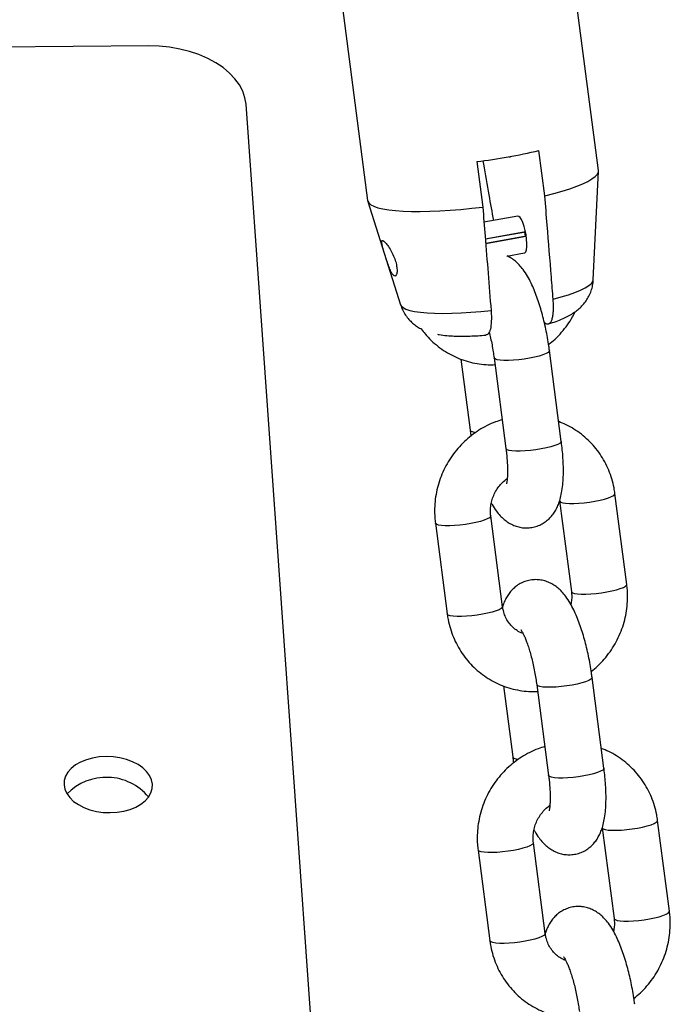
# Model space of a CAD drawing. Units: millimetres. Extents: x 0 to 42, y 0 to 29.8.
# Drawn here: x 26.8 to 26.9, y 18.2 to 18.4 of the extents above; entities that cross this region are included whole.
import ezdxf

# ---------------------------------------------------------------- set-up
doc = ezdxf.new("R2010")
doc.units = ezdxf.units.MM

msp = doc.modelspace()

# ---------------------------------------------------------------- linework, layer by layer
at = {"color": 7, "linetype": 'Continuous', "lineweight": 25}
for p, q in [((26.86429860643628, 18.38878002607066), (26.85412124779602, 18.46677697090017)), ((26.81280482520489, 18.46138583601198), (26.82298218384517, 18.3833888911824)), ((26.78381679705059, 18.41107283017544), (26.68061851177427, 18.41031586114849)), ((26.81844940823101, 18.15762222029015), (26.80120987865109, 18.40062938324307)), ((26.85470242023988, 18.38424334411184), (26.85364227871489, 18.39236802586487)), ((26.84252459232126, 18.39037126505052), (26.84358473384628, 18.38224658329748)), ((26.84361884719559, 18.39051404787777), (26.84369605643515, 18.38992233395579)), ((26.84836866430407, 18.39127919665968), (26.8484847836237, 18.39112495583143)), ((26.86337449113512, 18.36922826744267), (26.86430363368451, 18.38865534441827)), ((26.82300931813863, 18.38326709414727), (26.82889232447459, 18.36472889406895)), ((26.84988216241034, 18.38061405932129), (26.84380457031878, 18.37952251047698)), ((26.85004735155758, 18.38058309363139), (26.84988216241034, 18.3806140593213)), ((26.85123078174865, 18.37780059447449), (26.84404741218183, 18.37651044557493)), ((26.8512389030795, 18.37776067953493), (26.84405068488085, 18.37646965981047)), ((26.85136344970081, 18.3770424935732), (26.84410926368532, 18.37573962588443)), ((26.85137240736479, 18.37697968239366), (26.84411435938692, 18.375676121088)), ((26.85106640452968, 18.37772969841776), (26.85116082242879, 18.37700610127157)), ((26.84789178886127, 18.37348324743655), (26.85106065392483, 18.37405238253904)), ((26.85461728195435, 18.36155424209537), (26.8548908010074, 18.36141311356729)), ((26.83965550708832, 18.35503425554392), (26.84131405886817, 18.34232349470282)), ((26.84561415470423, 18.35526011413328), (26.84773443775428, 18.33901075062715)), ((26.85765037917615, 18.34030462300031), (26.8555300961261, 18.35655398650644)), ((26.86937438561684, 18.31470890154155), (26.8672541025668, 18.33095826504768)), ((26.85733816114492, 18.32966439267451), (26.85945844419498, 18.31341502916838)), ((26.84713901282959, 18.31071537991275), (26.84501872977953, 18.32696474341887)), ((26.83510278835766, 18.32567087104571), (26.83722307140771, 18.30942150753958)), ((26.85324717368441, 18.29676240551125), (26.85536745673447, 18.28051304200511)), ((26.86528339815634, 18.28180691437828), (26.86316311510629, 18.29805627788441)), ((26.8472885260685, 18.29653654692188), (26.84894707784836, 18.28382578608079)), ((26.87700740459703, 18.25621119291952), (26.87488712154698, 18.27246055642564)), ((26.86497118012511, 18.27116668405248), (26.86709146317516, 18.25491732054635)), ((26.84273580733785, 18.26717316242368), (26.8448560903879, 18.25092379891755)), ((26.85477203180977, 18.25221767129072), (26.85265174875972, 18.26846703479684))]:
    msp.add_line(p, q, dxfattribs=at)
at = {"color": 7, "linetype": 'Continuous', "lineweight": 25, "flags": 128}
for points in [[(26.80120987865109, 18.40062938324307), (26.80102130519797, 18.4018115795173), (26.80062580103292, 18.40297737373683), (26.80002833985029, 18.40411210536295), (26.7992364350711, 18.40520150448706), (26.79826004535744, 18.4062318712831), (26.79711144937645, 18.40719024829078), (26.79580509138903, 18.40806458336316), (26.79435739960485, 18.40884388122941), (26.79278657958806, 18.40951834176669), (26.79111238531177, 18.41007948324243), (26.78935587074041, 18.41052024897697), (26.78753912506387, 18.41083509608548), (26.78568499491311, 18.41102006518288), (26.78381679705059, 18.41107283017544)], [(26.85470242023988, 18.38424334411184), (26.85631360198032, 18.38465637281839), (26.85780969079544, 18.38508237082115), (26.8591770998133, 18.38551746937899), (26.86040341077972, 18.38595771710326), (26.8614774868358, 18.38639911584264), (26.86238957365832, 18.38683765699279), (26.86313138804466, 18.38726935790081), (26.86369619313736, 18.38769029803411), (26.86407885960562, 18.38809665458511), (26.86427591222774, 18.3884847371884), (26.86429860643623, 18.3887800260707)], [(26.8229821838451, 18.38338889118251), (26.82299522882961, 18.38331789581806), (26.82317307063411, 18.38297673637286), (26.82353678837994, 18.38266380000094), (26.82408307893003, 18.38238192866352), (26.82480698109512, 18.38213368220178), (26.82570192068932, 18.38192131508944), (26.82675977023414, 18.38174675595847), (26.82797092276898, 18.38161159008412), (26.82932437909768, 18.38151704498806), (26.8308078476787, 18.3814639792905), (26.83240785625196, 18.38145287491259), (26.83410987418842, 18.38148383269979), (26.8358984444514, 18.38155657150602), (26.83775732397103, 18.38167043074695), (26.83966963115735, 18.38182437639912), (26.84161799921196, 18.38201701039055), (26.84358473384628, 18.38224658329748)], [(26.85106065392483, 18.37405238253904), (26.85110264206864, 18.37406452768765), (26.8512731343398, 18.37423567171641), (26.85139703319999, 18.37458683404633), (26.85146713809781, 18.37509760639922), (26.85147937479141, 18.37573830454253), (26.85143303212864, 18.37647169342901), (26.85133080337662, 18.37725515116232), (26.85117862969883, 18.37804314602677), (26.85098535487628, 18.37878988262509), (26.85076221133914, 18.37945196334044), (26.8505221673787, 18.37999091044821), (26.85027917347741, 18.38037540230152), (26.85004735155758, 18.38058309363139)], [(26.7844482497659, 18.27893962688181), (26.78429522177515, 18.27972399904573), (26.78395129776242, 18.28048762948466), (26.78342494627833, 18.28121171508285), (26.78272912784328, 18.28187842644975), (26.78188097581642, 18.28247134693885), (26.78090137451552, 18.2829758768799), (26.7798144449757, 18.28337959307131), (26.77864695100956, 18.2836725546806), (26.77742764019322, 18.28384754802065), (26.77618653600565, 18.28390026417468), (26.77495419855094, 18.28382940509601), (26.77376097206712, 18.28363671557032), (26.7726362377503, 18.28332694025325), (26.77160769029214, 18.28290770684117), (26.77070065594463, 18.28238933825206), (26.76993746890367, 18.28178459844094), (26.76933692136707, 18.28110837810897), (26.7689138008083, 18.28037732804499), (26.76867852585977, 18.27960944912778), (26.76863688977154, 18.27882364908472), (26.76878991776229, 18.27803927692079), (26.76913384177502, 18.27727564648186), (26.7696601932591, 18.27655156088368), (26.77035601169416, 18.27588484951677), (26.77120416372101, 18.27529192902767), (26.77218376502192, 18.27478739908663), (26.77327069456174, 18.27438368289522), (26.77443818852788, 18.27409072128593), (26.77565749934422, 18.27391572794587), (26.77689860353178, 18.27386301179184), (26.77813094098649, 18.27393387087051), (26.77932416747032, 18.2741265603962), (26.78044890178714, 18.27443633571327), (26.78147744924529, 18.27485556912535), (26.78238448359281, 18.27537393771446), (26.78314767063377, 18.27597867752558), (26.78374821817037, 18.27665489785755), (26.78417133872913, 18.27738594792153), (26.78440661367767, 18.27815382683875), (26.7844482497659, 18.27893962688181)]]:
    msp.add_lwpolyline(points, dxfattribs=at)
at = {"color": 8, "linetype": 'Continuous', "lineweight": 25, "flags": 128}
for points in [[(26.85618851223122, 18.36575299100583), (26.85762563227746, 18.36614806791219), (26.85893150079777, 18.36655379289355), (26.86009122100669, 18.36696553761416), (26.86109156331578, 18.36737860506762), (26.86192111625099, 18.36778828315842), (26.86257041662984, 18.36818989845541), (26.8630320575134, 18.36857886950432), (26.86330077270136, 18.36895075909103), (26.86337449113512, 18.36922826744267)], [(26.82889232447459, 18.36472889406895), (26.82899055939777, 18.36453641194483), (26.82931006102803, 18.36424020224998), (26.82982132296896, 18.36397640473959), (26.83051851296461, 18.36374802870198), (26.8313936777719, 18.3635576793526), (26.83243683388781, 18.3634075281148), (26.8336360814368, 18.36329928784921), (26.83497773991957, 18.36323419331415), (26.8364465042742, 18.36321298708002), (26.8380256194698, 18.36323591105841), (26.83969707164058, 18.36330270374244), (26.84144179358036, 18.36341260318995), (26.84323988225299, 18.36356435571542), (26.84507082583762, 18.36375623019144)], [(26.84580740267504, 18.35505129568512), (26.84563055110409, 18.35520622826514), (26.84561404291206, 18.355260988954)], [(26.85553015023095, 18.35655356771639), (26.85550064936769, 18.35642600759602), (26.85529819859759, 18.35622419958036), (26.8549141274855, 18.35601020369649), (26.85436319566887, 18.35579224368621), (26.85366657514844, 18.35557869563047), (26.85285103666016, 18.3553777660613), (26.85194792089076, 18.35519717658936), (26.85099193407279, 18.35504386716678), (26.85001981424353, 18.3549237293887), (26.84906891942286, 18.35484138008255), (26.84817579196547, 18.35479998388598), (26.84737475425867, 18.35480113163161), (26.84669658973231, 18.35484477921224), (26.84616735986881, 18.35492924927579), (26.84580740267504, 18.35505129568512)], [(26.8413140846064, 18.34232329836214), (26.84133045526805, 18.34226960883469), (26.841507306839, 18.34211467625466)], [(26.841507306839, 18.34211467625466), (26.84186726403277, 18.34199262984534), (26.84235132520711, 18.34191311259056)], [(26.84792768572511, 18.338801932179), (26.84775083415416, 18.33895686475902), (26.8477344377543, 18.33901075062715)], [(26.85765037917617, 18.34030462300032), (26.85762093241775, 18.34017664408989), (26.85741848164766, 18.33997483607424), (26.85703441053556, 18.33976084019037), (26.85648347871894, 18.33954288018008), (26.85578685819851, 18.33932933212435), (26.85497131971023, 18.33912840255518), (26.85406820394083, 18.33894781308324), (26.85311221712286, 18.33879450366066), (26.8521400972936, 18.33867436588258), (26.85118920247293, 18.33859201657642), (26.85029607501554, 18.33855062037986), (26.84949503730874, 18.33855176812549), (26.84881687278238, 18.33859541570611), (26.84828764291888, 18.33867988576967), (26.84792768572511, 18.338801932179)], [(26.85733843542235, 18.32966238597751), (26.85735455754478, 18.32961050680638), (26.85753140911574, 18.32945557422635), (26.85789136630951, 18.32933352781703), (26.858420596173, 18.32924905775347), (26.85909876069937, 18.32920541017285), (26.85989979840617, 18.32920426242721), (26.86079292586356, 18.32924565862378), (26.86174382068423, 18.32932800792993), (26.86271594051348, 18.32944814570802), (26.86367192733146, 18.32960145513059), (26.86457504310086, 18.32978204460253), (26.86539058158914, 18.3299829741717), (26.86608720210956, 18.33019652222744), (26.86663813392619, 18.33041448223773), (26.86702220503828, 18.3306284781216), (26.86722465580838, 18.33083028613725), (26.86725409190249, 18.33095834661925)], [(26.84501900627755, 18.32696250635918), (26.84498928302112, 18.32683676450845), (26.84478683225102, 18.3266349564928), (26.84440276113893, 18.32642096060893), (26.8438518293223, 18.32620300059864), (26.84315520880188, 18.3259894525429), (26.84233967031359, 18.32578852297373), (26.84143655454419, 18.32560793350179), (26.84048056772622, 18.32545462407921), (26.83950844789696, 18.32533448630113), (26.8385575530763, 18.32525213699498), (26.8376644256189, 18.32521074079841), (26.8368633879121, 18.32521188854405), (26.83618522338574, 18.32525553612467), (26.83565599352224, 18.32534000618823), (26.83529603632848, 18.32546205259755), (26.83511918475752, 18.32561698517757), (26.83510273680639, 18.32567126988035)], [(26.85945820193583, 18.31341697512767), (26.85947484059483, 18.31336114330025), (26.85965169216579, 18.31320621072022), (26.86001164935956, 18.3130841643109), (26.86054087922306, 18.31299969424734), (26.86121904374942, 18.31295604666672), (26.86202008145622, 18.31295489892108), (26.86291320891361, 18.31299629511765), (26.86386410373428, 18.3130786444238), (26.86483622356353, 18.31319878220188), (26.86579221038151, 18.31335209162446), (26.86669532615091, 18.3135326810964), (26.86751086463919, 18.31373361066557), (26.86820748515961, 18.31394715872131), (26.86875841697624, 18.31416511873159), (26.86914248808833, 18.31437911461547), (26.86934493885843, 18.31458092263112), (26.86937438201682, 18.31470892911342)], [(26.8471390128296, 18.31071537991275), (26.84710956607119, 18.31058740100232), (26.84690711530109, 18.31038559298667), (26.846523044189, 18.3101715971028), (26.84597211237237, 18.30995363709251), (26.84527549185195, 18.30974008903678), (26.84445995336366, 18.3095391594676), (26.84355683759426, 18.30935856999567), (26.84260085077629, 18.30920526057309), (26.84162873094704, 18.309085122795), (26.84067783612637, 18.30900277348885), (26.83978470866897, 18.30896137729228), (26.83898367096218, 18.30896252503792), (26.83830550643581, 18.30900617261854), (26.83777627657232, 18.3090906426821), (26.83741631937855, 18.30921268909142), (26.8372394678076, 18.30936762167144), (26.83722307140773, 18.30942150753958)], [(26.85344042165523, 18.29655358706309), (26.85326357008427, 18.29670851964311), (26.85324706189225, 18.29676328033197)], [(26.86316316921114, 18.29805585909436), (26.86313366834787, 18.29792829897398), (26.86293121757777, 18.29772649095833), (26.86254714646568, 18.29751249507446), (26.86199621464905, 18.29729453506418), (26.86129959412863, 18.29708098700844), (26.86048405564035, 18.29688005743927), (26.85958093987095, 18.29669946796733), (26.85862495305297, 18.29654615854475), (26.85765283322372, 18.29642602076667), (26.85670193840305, 18.29634367146051), (26.85580881094566, 18.29630227526394), (26.85500777323886, 18.29630342300958), (26.8543296087125, 18.2963470705902), (26.853800378849, 18.29643154065376), (26.85344042165523, 18.29655358706309)], [(26.84894710358659, 18.2838255897401), (26.84896347424823, 18.28377190021266), (26.84914032581919, 18.28361696763263)], [(26.84914032581919, 18.28361696763263), (26.84950028301296, 18.28349492122331), (26.84998434418729, 18.28341540396853)], [(26.86528339815635, 18.28180691437829), (26.86525395139794, 18.28167893546786), (26.86505150062784, 18.28147712745221), (26.86466742951575, 18.28126313156834), (26.86411649769912, 18.28104517155805), (26.8634198771787, 18.28083162350232), (26.86260433869042, 18.28063069393314), (26.86170122292101, 18.28045010446121), (26.86074523610304, 18.28029679503863), (26.85977311627378, 18.28017665726054), (26.85882222145312, 18.28009430795439), (26.85792909399573, 18.28005291175782), (26.85712805628892, 18.28005405950346), (26.85644989176256, 18.28009770708408), (26.85592066189907, 18.28018217714764), (26.85556070470529, 18.28030422355696)], [(26.85556070470529, 18.28030422355696), (26.85538385313434, 18.28045915613698), (26.85536745673448, 18.28051304200512)], [(26.86497145440254, 18.27116467735548), (26.86498757652497, 18.27111279818434), (26.86516442809592, 18.27095786560432), (26.8655243852897, 18.27083581919499), (26.86605361515319, 18.27075134913144), (26.86673177967955, 18.27070770155082), (26.86753281738635, 18.27070655380518), (26.86842594484374, 18.27074795000174), (26.86937683966441, 18.2708302993079), (26.87034895949367, 18.27095043708598), (26.87130494631164, 18.27110374650856), (26.87220806208104, 18.2712843359805), (26.87302360056932, 18.27148526554967), (26.87372022108975, 18.27169881360541), (26.87427115290638, 18.2719167736157), (26.87465522401847, 18.27213076949957), (26.87485767478857, 18.27233257751521), (26.87488711088267, 18.27246063799722)], [(26.85265202525774, 18.26846479773715), (26.8526223020013, 18.26833905588642), (26.8524198512312, 18.26813724787077), (26.85203578011912, 18.26792325198689), (26.85148484830249, 18.26770529197661), (26.85078822778206, 18.26749174392087), (26.84997268929378, 18.2672908143517), (26.84906957352437, 18.26711022487976), (26.84811358670641, 18.26695691545718), (26.84714146687715, 18.2668367776791), (26.84619057205648, 18.26675442837294), (26.84529744459909, 18.26671303217638), (26.84449640689229, 18.26671417992202), (26.84381824236593, 18.26675782750264), (26.84328901250243, 18.26684229756619), (26.84292905530866, 18.26696434397552), (26.84275220373771, 18.26711927655554), (26.84273575578657, 18.26717356125832)], [(26.86709122091601, 18.25491926650564), (26.86710785957502, 18.25486343467821), (26.86728471114598, 18.25470850209819), (26.86764466833975, 18.25458645568886), (26.86817389820324, 18.2545019856253), (26.86885206272961, 18.25445833804469), (26.8696531004364, 18.25445719029905), (26.87054622789379, 18.25449858649561), (26.87149712271446, 18.25458093580177), (26.87246924254372, 18.25470107357985), (26.87342522936169, 18.25485438300243), (26.87432834513109, 18.25503497247437), (26.87514388361938, 18.25523590204354), (26.8758405041398, 18.25544945009928), (26.87639143595642, 18.25566741010956), (26.87677550706852, 18.25588140599343), (26.87697795783862, 18.25608321400908), (26.877007400997, 18.25621122049138)], [(26.85477203180979, 18.25221767129072), (26.85474258505138, 18.25208969238029), (26.85454013428127, 18.25188788436464), (26.85415606316919, 18.25167388848077), (26.85360513135256, 18.25145592847048), (26.85290851083214, 18.25124238041474), (26.85209297234385, 18.25104145084557), (26.85118985657445, 18.25086086137363), (26.85023386975648, 18.25070755195105), (26.84926174992722, 18.25058741417297), (26.84831085510655, 18.25050506486682), (26.84741772764916, 18.25046366867025), (26.84661668994236, 18.25046481641589), (26.845938525416, 18.25050846399651), (26.8454092955525, 18.25059293406007), (26.84504933835873, 18.25071498046939), (26.84487248678778, 18.25086991304941), (26.84485609038792, 18.25092379891755)]]:
    msp.add_lwpolyline(points, dxfattribs=at)
at = {"color": 7, "linetype": 'Continuous', "lineweight": 25}
for centre, radius, start, end in [((26.83021665361418, 18.49084940119159), 0.101229151915847, 276.9835818566594, 283.3802073849897), ((26.77623899830468, 18.27031545531093), 0.009868814516855286, 40.23211822699092, 135.7086434474835)]:
    msp.add_arc(centre, radius, start, end, dxfattribs=at)
for points, knots in [([(26.84369605643515, 18.38992233395579), (26.84402223477459, 18.38808527914248), (26.84461983994204, 18.38471953311777), (26.84521947609747, 18.38135409606092), (26.84549182538174, 18.37982554517992)], [0, 0, 0, 0, 0.5458091014048332, 1, 1, 1, 1]), ([(26.85618851223122, 18.36575299100583), (26.85608344540281, 18.36706756342852), (26.8557301244158, 18.37148823580387), (26.85523464632634, 18.37765181690727), (26.85484301228595, 18.38250213615523), (26.85470242023988, 18.38424334411184)], [0, 0, 0, 0, 0.2133978975814588, 0.7176190330163158, 1, 1, 1, 1]), ([(26.84358473384628, 18.38224658329748), (26.84372536855392, 18.38050532907652), (26.84422340030964, 18.37433899992975), (26.84471677254783, 18.36817769770356), (26.84507082583762, 18.36375623019144)], [0, 0, 0, 0, 0.2823810048920377, 1, 1, 1, 1]), ([(26.82549558989449, 18.3759726690934), (26.8255170386606, 18.3757910329108), (26.82555991965994, 18.375427900552), (26.82581355058738, 18.37452506264452), (26.82613956185155, 18.37346663927008), (26.82650397040733, 18.37234984414601), (26.82686778688881, 18.37132918566745), (26.82722254557485, 18.37051455947848), (26.82756481815864, 18.36999226846422), (26.82787878777341, 18.36982518417503), (26.82812857966649, 18.37003506478964), (26.82826422840225, 18.37059407392065), (26.82823794541731, 18.37142880859192), (26.8280267158346, 18.37243427754631), (26.82764283667163, 18.37350207781473), (26.82712900973378, 18.37453132995005), (26.82656192868658, 18.37541025276171), (26.82604742926652, 18.37602368712325), (26.82568214288565, 18.37629384362154), (26.82551139930114, 18.37624674946838), (26.82550008627823, 18.37605062081978), (26.82549558989449, 18.3759726690934)], [0, 0, 0, 0, 0.05521708554437775, 0.1103916093844352, 0.1662973818584607, 0.2210701118314959, 0.2742593155500665, 0.3269276715079549, 0.3798587245411014, 0.4330107449484313, 0.48618780190022, 0.5393481187997279, 0.5923028248980702, 0.6449701826310758, 0.6980541780579725, 0.7525915399997021, 0.8084402492872946, 0.863609873567848, 0.9161657088209605, 0.9666798921333734, 0.9999999999999999, 0.9999999999999999, 0.9999999999999999, 0.9999999999999999]), ([(26.8555300961261, 18.35655398650645), (26.855494009621, 18.35682035339164), (26.85538943793259, 18.35759223293067), (26.85517881700085, 18.35887916859298), (26.8548854737768, 18.3603987017839), (26.8545484785616, 18.36189569686708), (26.85417083398846, 18.36335711035388), (26.85375344650866, 18.36477252277096), (26.85329566237983, 18.3661343263699), (26.85279318445056, 18.36743942211139), (26.85223438496395, 18.36869212795972), (26.85159230100963, 18.36990789099933), (26.85090273830787, 18.37096789676999), (26.85017778181243, 18.37184969110767), (26.84946760579724, 18.3725283742541), (26.84873924464506, 18.3730826090156), (26.84819531827801, 18.37336030165062), (26.84793817995729, 18.37349157937895)], [0, 0, 0, 0, 0.03684792703952486, 0.1067781414262136, 0.1766247571385414, 0.2465635438391083, 0.3168155755755264, 0.3876927643521866, 0.4596077245938571, 0.5331692668642732, 0.6093614978440276, 0.6898875807547427, 0.777565889244553, 0.8437169208310246, 0.9008106979184927, 0.9531087806808871, 1, 1, 1, 1]), ([(26.85537944297983, 18.3613472685998), (26.85549949460398, 18.36138221277826), (26.85607755574726, 18.36155047265727), (26.85706049696296, 18.36190225779642), (26.85824008414991, 18.36239153398447), (26.85925698559213, 18.36292252745636), (26.86009689673416, 18.3634617302612), (26.86083144891058, 18.36404201470852), (26.86150377939556, 18.3647044975259), (26.86210454880212, 18.36545992075599), (26.86261505575878, 18.366306497607), (26.86300951233192, 18.36723186078822), (26.86328156651474, 18.36820450153223), (26.8633414535794, 18.36887449536618), (26.863370909915, 18.36920404171044)], [0, 0, 0, 0, 0.03136199066608289, 0.151011269609413, 0.2841292288131514, 0.3907353597316185, 0.4763279769303764, 0.5552921612961522, 0.6309412386838649, 0.7054111481823926, 0.7796075043827291, 0.8538132234152958, 0.9280958788529321, 1, 1, 1, 1]), ([(26.8548908010074, 18.36141311356729), (26.85495587640219, 18.36138448083995), (26.85513842936598, 18.36130415878806), (26.85541678102906, 18.36132045846696), (26.85570721749971, 18.36153231352914), (26.85594570621686, 18.3619684625873), (26.85612005039136, 18.36259715399759), (26.85622172115301, 18.36339778844461), (26.85626668183351, 18.36441873740407), (26.85621695346236, 18.36526753612334), (26.85618851223122, 18.36575299100583)], [0, 0, 0, 0, 0.07246712199443481, 0.2032886306678158, 0.3340185510249847, 0.4655094391498136, 0.5969266931796366, 0.7177733768828887, 0.8385856516389091, 1, 1, 1, 1]), ([(26.82890996058116, 18.3647223739046), (26.82899121121353, 18.36447562453299), (26.82917823981759, 18.36390763891631), (26.82962624876413, 18.36309802782917), (26.83019745592245, 18.36230831198479), (26.83084853257203, 18.36162583759102), (26.83155349567711, 18.36105387404091), (26.8321683960801, 18.36064847966103), (26.8325416117025, 18.36046761447006), (26.83266602727066, 18.36040732105215)], [0, 0, 0, 0, 0.1267018940315158, 0.2916516177729734, 0.4523106217540351, 0.6098821391813938, 0.7657586087139259, 0.9219130335553386, 1, 1, 1, 1]), ([(26.84507082583762, 18.36375623019144), (26.84507441514303, 18.36370999108487), (26.84512881123872, 18.36300923520679), (26.84515348705586, 18.36172916667909), (26.84500378891884, 18.36054735364552), (26.84478561608931, 18.35988142385619), (26.8445685914403, 18.35952731499627), (26.84435557688091, 18.35934680391369), (26.8442041322071, 18.35934679205652), (26.8441541714198, 18.35934678814491)], [0, 0, 0, 0, 0.01771165118835859, 0.268420923348836, 0.522660026508292, 0.6552372270091652, 0.7878629980199038, 0.9300171384902552, 0.9999999999999999, 0.9999999999999999, 0.9999999999999999, 0.9999999999999999]), ([(26.85537818443139, 18.35760588143591), (26.85577617869937, 18.35793612567219), (26.85660269856767, 18.35862194816924), (26.85772505905021, 18.3598154065642), (26.8587550058333, 18.36113922197072), (26.85955358583353, 18.36236542661611), (26.85994693072022, 18.3631750589915), (26.86009547983133, 18.3634808216282)], [0, 0, 0, 0, 0.2045618121459891, 0.4248161735854042, 0.6453290705047788, 0.8660563462386759, 1, 1, 1, 1]), ([(26.83257044029553, 18.36045548133229), (26.83279423417443, 18.36014985769428), (26.83333935865884, 18.3594054095936), (26.83435437945395, 18.35834738986517), (26.83557973281162, 18.3572802140436), (26.83691101845442, 18.35635210974081), (26.83832836718193, 18.35556715564681), (26.83981901564423, 18.35493469157174), (26.8413674881872, 18.35445845820949), (26.84295833674318, 18.35415020595325), (26.84443356093043, 18.35400036716067), (26.84537424954944, 18.35402871290841), (26.84577326407064, 18.35404073640347)], [0, 0, 0, 0, 0.07406945105617703, 0.180420802906035, 0.2866075018850362, 0.3926541730614111, 0.4985931855789272, 0.6044627615879203, 0.7102947822522813, 0.8161286655360043, 0.9220067820514625, 1, 1, 1, 1]), ([(26.83548416292428, 18.359488879073), (26.83558356794195, 18.35946773482486), (26.83613091543164, 18.359351309604), (26.83710860299229, 18.35924715984756), (26.83844721176262, 18.35915473408389), (26.83981218964829, 18.35912708482596), (26.84122474139543, 18.35914782115017), (26.84268248704377, 18.35921156730702), (26.84367253198239, 18.3592881337177), (26.84415579166683, 18.3593255072328)], [0, 0, 0, 0, 0.04026257645546088, 0.2216952490596146, 0.3865955920227225, 0.5398995209334382, 0.7000551439711554, 0.8535912352887003, 0.9999999999999999, 0.9999999999999999, 0.9999999999999999, 0.9999999999999999]), ([(26.84474352661855, 18.35985091220923), (26.84482852811767, 18.35950235215335), (26.84500866457269, 18.35876367844202), (26.84524741663333, 18.35758470546538), (26.84545695828741, 18.35639451593304), (26.84556380900339, 18.35562343191623), (26.84561415470423, 18.35526011413328)], [0, 0, 0, 0, 0.2354947390207167, 0.4990639918068439, 0.7639700007757483, 1, 1, 1, 1]), ([(26.84706004760466, 18.34417912222071), (26.8466582464432, 18.34405607305678), (26.84573192122712, 18.34377239158868), (26.84434171707126, 18.34314274718766), (26.84289747082503, 18.34232946568309), (26.84153730756942, 18.34136901821648), (26.8402732438623, 18.34027731929353), (26.83911873364557, 18.33906338151291), (26.83808557168999, 18.33773973249612), (26.83718454185266, 18.3363194798448), (26.83642510494762, 18.33481695127547), (26.83581526169685, 18.33324737220799), (26.83536174907021, 18.33162680183377), (26.83506866472041, 18.32997171108792), (26.83494220564571, 18.32829965905288), (26.83496840190376, 18.32686106894155), (26.83506677418367, 18.32598983172134), (26.8351027883577, 18.32567087104572)], [0, 0, 0, 0, 0.05306559946367231, 0.1223391259283705, 0.1917260903010643, 0.2612235940505573, 0.3308249002296498, 0.4005201959163406, 0.4702973002292307, 0.5401422406329366, 0.6100396622599025, 0.6799725922634579, 0.7499183635304925, 0.8198586273256683, 0.8897743804233419, 0.9596463084046534, 1, 1, 1, 1]), ([(26.8672541025668, 18.33095826504768), (26.86720321545593, 18.33129894744551), (26.8670705416224, 18.33218718100738), (26.86671651676361, 18.33359423786139), (26.86616201970253, 18.3351520286175), (26.86545236216261, 18.33663951812456), (26.8645983666245, 18.3380414239651), (26.86360832143334, 18.33934348453499), (26.86249276873869, 18.34053226695127), (26.86126386291894, 18.34159729567867), (26.85993238805186, 18.3425230905609), (26.85857418958414, 18.34328849565317), (26.85763093601474, 18.34366614655487), (26.85718864790595, 18.34384322566542)], [0, 0, 0, 0, 0.05956906917026038, 0.1553095986822096, 0.2509887309669649, 0.3465145765359911, 0.4418766750580817, 0.5370722102596721, 0.6321066487993976, 0.726993955282364, 0.8217561344080161, 0.9164221108994803, 1, 1, 1, 1]), ([(26.84131405886819, 18.34232349470282), (26.84134857367412, 18.34205732651964), (26.84139391848623, 18.3417076404668), (26.8414520795623, 18.34135566454726), (26.8414659705629, 18.34127159977334)], [0, 0, 0, 0, 0.761163280643468, 1, 1, 1, 1]), ([(26.84511853303147, 18.32926135994372), (26.84516043890651, 18.32918126183393), (26.84543233121249, 18.32866157193932), (26.84594412121761, 18.32791426481916), (26.84666625975877, 18.32702737636925), (26.8473752495202, 18.32634758057275), (26.84812229477419, 18.32579101820751), (26.84892711951147, 18.3253479528705), (26.84978947845558, 18.32502626224454), (26.85069686961479, 18.32483937272573), (26.85165605732986, 18.32479708813629), (26.85262791880673, 18.32491967648921), (26.85356532579962, 18.32520951232517), (26.85440701124664, 18.3256324979435), (26.85514517942199, 18.32616185508919), (26.85578013972852, 18.32677599186964), (26.85631784550982, 18.32746047162196), (26.85676943155379, 18.32821285872035), (26.85714936001903, 18.3290501798967), (26.85747040168931, 18.33001570010123), (26.85773253182935, 18.33116379017533), (26.85791612063578, 18.33248927671903), (26.85801200492566, 18.33393571543448), (26.85802762781071, 18.33541541760067), (26.85797687084353, 18.33690556085773), (26.85786963309772, 18.33838278474212), (26.85775022693992, 18.33952177755096), (26.85766964797197, 18.34015354811851), (26.85765037917617, 18.34030462300032)], [0, 0, 0, 0, 0.01082174766291493, 0.07021330362310105, 0.1150227070201001, 0.1536969049519486, 0.1891225941844384, 0.2227245070803824, 0.2553318767066056, 0.2874113830982121, 0.3192365498707789, 0.3538679691497724, 0.3871534391245209, 0.4193762567996018, 0.4510246938950365, 0.4826441543089329, 0.5148973734420191, 0.5487019425536133, 0.5854234921567901, 0.6270999834385039, 0.6763083800832962, 0.7331348138232108, 0.7890465840792357, 0.8415069495135705, 0.8917215060077285, 0.9405975593554999, 0.9857951332956651, 1, 1, 1, 1]), ([(26.84773443775429, 18.33901075062715), (26.847760922675, 18.33879965657272), (26.8478375577569, 18.33818884824407), (26.8479314551155, 18.33721069036742), (26.84800037311073, 18.33612133997141), (26.84802515491985, 18.33513619013411), (26.84801053236115, 18.33428239335652), (26.84796624485736, 18.33361110869317), (26.84790688271905, 18.33312458003946), (26.84785280110371, 18.33282424450994), (26.84781255110359, 18.33267695684561), (26.84781580965782, 18.33268671119468), (26.84781686784778, 18.33268987884315)], [0, 0, 0, 0, 0.0676569997414834, 0.195767990926668, 0.3224720262672939, 0.446826617047972, 0.567861459049782, 0.6844040288866458, 0.7831270713398322, 0.8746879842846711, 0.9593059043479254, 0.9999999999999999, 0.9999999999999999, 0.9999999999999999, 0.9999999999999999]), ([(26.84501872977957, 18.32696474341888), (26.84500345333648, 18.32710201820439), (26.84495112641714, 18.32757223018934), (26.84496014281649, 18.32839624691614), (26.84511722038015, 18.32941934404136), (26.84542358432232, 18.33041481177692), (26.84586925759972, 18.33135550538222), (26.8464405530277, 18.33222427235609), (26.84713141911074, 18.33298149152263), (26.84765000652271, 18.33345972778479), (26.84794804203139, 18.33364211742495), (26.84796322646031, 18.33365140988322)], [0, 0, 0, 0, 0.05587502256206604, 0.1913906124161968, 0.326119766409335, 0.459979297062437, 0.5933011500387194, 0.726391851557798, 0.8594763549701743, 0.9928405467249307, 1, 1, 1, 1]), ([(26.86316311510629, 18.29805627788442), (26.86312702860122, 18.29832264476964), (26.86302245691289, 18.29909452430879), (26.86281183597999, 18.30038145996968), (26.86251849276078, 18.30190099316652), (26.86218149752756, 18.30339798822766), (26.86180385302218, 18.30485940179731), (26.86138646528581, 18.30627481390068), (26.86092868213732, 18.30763661869828), (26.86042620041223, 18.30894170979863), (26.85986741593172, 18.31019443399485), (26.85922527067606, 18.31141012208157), (26.85853593806901, 18.3124704091881), (26.85781033644225, 18.31335141472626), (26.85710205622091, 18.31403241585237), (26.85635484712428, 18.31458869989234), (26.85555006259548, 18.31503183352589), (26.85468769339591, 18.31535350675735), (26.85378030495564, 18.31554040079686), (26.85282111632609, 18.31558268420561), (26.85184925583769, 18.31546009604316), (26.85091184596248, 18.31517026069505), (26.85007017060397, 18.31474727303304), (26.84933196572884, 18.31421792341108), (26.84869714268914, 18.313603758466), (26.84815890624732, 18.31291938760206), (26.84770946244013, 18.31216656092754), (26.8473654348973, 18.31142785434673), (26.84720840727134, 18.3109306126033), (26.84713954126805, 18.31071254236676)], [0, 0, 0, 0, 0.02331403173723045, 0.06755953938420807, 0.111752153359715, 0.156003084790712, 0.2004522093167926, 0.2452968766114348, 0.2907981517213627, 0.3373412348449395, 0.385548779581092, 0.4364983933990278, 0.4919732879461617, 0.5338276709133023, 0.5699514433466282, 0.6030409346499223, 0.63442692116517, 0.6648839509942497, 0.6948479282874521, 0.7245743387529067, 0.7569219393749312, 0.7880123512516736, 0.8181101889600397, 0.8476715244406099, 0.8772057941484918, 0.9073320284470787, 0.9389073067229088, 0.9732072010245353, 0.9999999999999999, 0.9999999999999999, 0.9999999999999999, 0.9999999999999999]), ([(26.86301120341157, 18.29910817281387), (26.86340927637443, 18.29943837798914), (26.86423595966941, 18.30012411936766), (26.86535702172846, 18.30131822224863), (26.86639198298745, 18.30263954866783), (26.86729252998735, 18.30406042458094), (26.86805209641781, 18.30556278595479), (26.86866190493518, 18.30713240985722), (26.86911542687189, 18.30875296821371), (26.86940850872663, 18.31040806218027), (26.86953496847192, 18.31208011334967), (26.86950877205197, 18.31351870366999), (26.86941039978582, 18.31438994087243), (26.86937438561683, 18.31470890154154)], [0, 0, 0, 0, 0.08819902610168139, 0.1831640636608083, 0.2782405715735964, 0.3734095112186754, 0.4686499604439638, 0.5639387924802327, 0.659245121695563, 0.7545439465697945, 0.8498093737909077, 0.9450150860229227, 1, 1, 1, 1]), ([(26.85945844419497, 18.31341502916838), (26.85947352247513, 18.31327777625376), (26.8595251706203, 18.31280763918391), (26.85952677421935, 18.31203477449417), (26.85941137614772, 18.31140583064197), (26.85935864094304, 18.31111841264344)], [0, 0, 0, 0, 0.1829349874653358, 0.6266134254253578, 1, 1, 1, 1]), ([(26.83722307140773, 18.30942150753958), (26.83727395851468, 18.30908082513181), (26.83740663233798, 18.30819259154405), (26.83776065730954, 18.30678553497546), (26.83831515390847, 18.30522774304957), (26.83902481316422, 18.30374025788565), (26.83987880231659, 18.30233833588133), (26.84086887127743, 18.301036335478), (26.84198433548431, 18.29984732907874), (26.84321357079427, 18.29878313436705), (26.84454381834883, 18.29785423287385), (26.84596144479876, 18.29706949205426), (26.84745201892292, 18.29643697089188), (26.8490005113756, 18.29596075281912), (26.85059135458918, 18.29565249646023), (26.85206658010896, 18.29550265869095), (26.8530072685887, 18.29553100433174), (26.85340628305083, 18.29554302778144)], [0, 0, 0, 0, 0.04365716962830844, 0.113823794613836, 0.1839454226034569, 0.2539547093353835, 0.3238439886086686, 0.3936111964237705, 0.4632603392029035, 0.5328016513704656, 0.6022512598008543, 0.6716303629374986, 0.7409639923381529, 0.8102730268698669, 0.8795832812247388, 0.9489225037743642, 0.9999999999999999, 0.9999999999999999, 0.9999999999999999, 0.9999999999999999]), ([(26.85081482531852, 18.30590129043452), (26.85059070579747, 18.30598997449072), (26.85006685307291, 18.30619726292433), (26.84933119584236, 18.30669807042295), (26.84861799242528, 18.30736252634398), (26.8480234874308, 18.30815152793693), (26.84756460259367, 18.30903705317233), (26.8472719573378, 18.30990233902781), (26.84717777362093, 18.31047833282819), (26.84713901282961, 18.31071537991275)], [0, 0, 0, 0, 0.1179310929966073, 0.2756499036150742, 0.43320410319964, 0.5892033192833442, 0.7429249824189339, 0.8942021886500168, 1, 1, 1, 1]), ([(26.85043110570059, 18.30657294782532), (26.85043074053007, 18.30657352921262), (26.85042976898803, 18.30657507600283), (26.85052472329423, 18.30643927652681), (26.85068324897271, 18.3061680194), (26.85090130687487, 18.30574164268884), (26.85116054275885, 18.30516196871707), (26.85144918086841, 18.30442988385801), (26.85175290860368, 18.30355764992117), (26.85205883851813, 18.30256335552312), (26.85235520127861, 18.30146983641956), (26.85263228228602, 18.30030220667934), (26.85288082984048, 18.2990878043326), (26.85308989095775, 18.29789663052384), (26.8531968003409, 18.29712566667411), (26.85324717368442, 18.29676240551125)], [0, 0, 0, 0, 0.0356203634942029, 0.09476854713060001, 0.1590216249011807, 0.2289039171856026, 0.3042317347461073, 0.3843278379790651, 0.4682883594281961, 0.5551981723498017, 0.6442479489118168, 0.7347670403724523, 0.8262082070345858, 0.9181131400260786, 1, 1, 1, 1]), ([(26.85469306658484, 18.28568141359868), (26.85429126542338, 18.28555836443475), (26.8533649402073, 18.28527468296664), (26.85197473605145, 18.28464503856562), (26.85053048980521, 18.28383175706106), (26.84917032654961, 18.28287130959444), (26.84790626284248, 18.2817796106715), (26.84675175262576, 18.28056567289088), (26.84571859067018, 18.27924202387408), (26.84481756083285, 18.27782177122276), (26.8440581239278, 18.27631924265344), (26.84344828067704, 18.27474966358595), (26.8429947680504, 18.27312909321174), (26.8427016837006, 18.27147400246588), (26.8425752246259, 18.26980195043085), (26.84260142088395, 18.26836336031952), (26.84269979316386, 18.26749212309931), (26.84273580733788, 18.26717316242368)], [0, 0, 0, 0, 0.05306559946366598, 0.1223391259283641, 0.1917260903010586, 0.2612235940505517, 0.3308249002296451, 0.4005201959163363, 0.4702973002292267, 0.5401422406329331, 0.6100396622598987, 0.6799725922634551, 0.7499183635304894, 0.8198586273256672, 0.8897743804233404, 0.9596463084046524, 1, 1, 1, 1]), ([(26.87488712154699, 18.27246055642565), (26.87483623443612, 18.27280123882348), (26.87470356060259, 18.27368947238535), (26.87434953574379, 18.27509652923936), (26.87379503868271, 18.27665431999547), (26.8730853811428, 18.27814180950253), (26.87223138560469, 18.27954371534307), (26.87124134041353, 18.28084577591296), (26.87012578771888, 18.28203455832924), (26.86889688189912, 18.28309958705664), (26.86756540703204, 18.28402538193886), (26.86620720856433, 18.28479078703114), (26.86526395499493, 18.28516843793283), (26.86482166688614, 18.28534551704338)], [0, 0, 0, 0, 0.05956906917026041, 0.1553095986822076, 0.2509887309669639, 0.3465145765359912, 0.4418766750580809, 0.5370722102596723, 0.6321066487993962, 0.7269939552823633, 0.8217561344080149, 0.9164221108994797, 1, 1, 1, 1]), ([(26.84894707784837, 18.28382578608079), (26.84898159265431, 18.28355961789761), (26.84902693746641, 18.28320993184477), (26.84908509854248, 18.28285795592522), (26.84909898954309, 18.28277389115131)], [0, 0, 0, 0, 0.7611632806430895, 1, 1, 1, 1]), ([(26.85275155201166, 18.27076365132169), (26.85279345788669, 18.2706835532119), (26.85306535019268, 18.27016386331729), (26.8535771401978, 18.26941655619713), (26.85429927873895, 18.26852966774722), (26.85500826850038, 18.26784987195072), (26.85575531375438, 18.26729330958548), (26.85656013849165, 18.26685024424847), (26.85742249743577, 18.2665285536225), (26.85832988859498, 18.2663416641037), (26.85928907631004, 18.26629937951425), (26.86026093778692, 18.26642196786717), (26.8611983447798, 18.26671180370314), (26.86204003022683, 18.26713478932147), (26.86277819840217, 18.26766414646716), (26.86341315870871, 18.26827828324761), (26.86395086449001, 18.26896276299993), (26.86440245053398, 18.26971515009832), (26.86478237899922, 18.27055247127467), (26.8651034206695, 18.2715179914792), (26.86536555080954, 18.2726660815533), (26.86554913961597, 18.273991568097), (26.86564502390586, 18.27543800681244), (26.8656606467909, 18.27691770897864), (26.86560988982372, 18.2784078522357), (26.8655026520779, 18.27988507612009), (26.86538324592011, 18.28102406892893), (26.86530266695215, 18.28165583949647), (26.86528339815635, 18.28180691437829)], [0, 0, 0, 0, 0.01082174766290247, 0.07021330362308932, 0.1150227070200889, 0.1536969049519379, 0.1891225941844282, 0.2227245070803725, 0.2553318767065962, 0.287411383098203, 0.31923654987077, 0.3538679691497642, 0.3871534391245128, 0.4193762567995946, 0.4510246938950301, 0.4826441543089258, 0.5148973734420137, 0.5487019425536075, 0.5854234921567849, 0.6270999834384992, 0.6763083800832915, 0.7331348138232074, 0.789046584079233, 0.8415069495135685, 0.8917215060077271, 0.9405975593554992, 0.9857951332956643, 1, 1, 1, 1]), ([(26.85536745673448, 18.28051304200512), (26.85539394165519, 18.28030194795069), (26.85547057673709, 18.27969113962203), (26.85556447409568, 18.27871298174539), (26.85563339209092, 18.27762363134938), (26.85565817390003, 18.27663848151208), (26.85564355134134, 18.27578468473449), (26.85559926383754, 18.27511340007113), (26.85553990169923, 18.27462687141742), (26.85548582008389, 18.27432653588791), (26.85544557008378, 18.27417924822358), (26.85544882863801, 18.27418900257265), (26.85544988682797, 18.27419217022112)], [0, 0, 0, 0, 0.06765699974148368, 0.1957679909266688, 0.3224720262672929, 0.4468266170479691, 0.5678614590497796, 0.6844040288866436, 0.7831270713398304, 0.8746879842846718, 0.9593059043479283, 1, 1, 1, 1]), ([(26.85265174875975, 18.26846703479684), (26.85263647231666, 18.26860430958235), (26.85258414539733, 18.2690745215673), (26.85259316179668, 18.2698985382941), (26.85275023936034, 18.27092163541933), (26.85305660330251, 18.27191710315489), (26.85350227657991, 18.27285779676019), (26.85407357200789, 18.27372656373405), (26.85476443809092, 18.2744837829006), (26.85528302550289, 18.27496201916276), (26.85558106101158, 18.27514440880292), (26.85559624544049, 18.27515370126119)], [0, 0, 0, 0, 0.05587502256206738, 0.1913906124162014, 0.3261197664093453, 0.4599792970624481, 0.5933011500387335, 0.7263918515578152, 0.8594763549701947, 0.9928405467249543, 0.9999999999999999, 0.9999999999999999, 0.9999999999999999, 0.9999999999999999]), ([(26.87079613408648, 18.23955856926239), (26.87076004758141, 18.23982493614761), (26.87065547589308, 18.24059681568676), (26.87044485496018, 18.24188375134765), (26.87015151174097, 18.24340328454448), (26.86981451650774, 18.24490027960562), (26.86943687200237, 18.24636169317528), (26.86901948426599, 18.24777710527865), (26.86856170111751, 18.24913891007625), (26.86805921939242, 18.2504440011766), (26.8675004349119, 18.25169672537282), (26.86685828965625, 18.25291241345954), (26.86616895704919, 18.25397270056607), (26.86544335542243, 18.25485370610423), (26.86473507520109, 18.25553470723033), (26.86398786610447, 18.25609099127031), (26.86318308157566, 18.25653412490385), (26.8623207123761, 18.25685579813532), (26.86141332393583, 18.25704269217483), (26.86045413530628, 18.25708497558358), (26.85948227481787, 18.25696238742113), (26.85854486494266, 18.25667255207302), (26.85770318958415, 18.25624956441101), (26.85696498470903, 18.25572021478905), (26.85633016166932, 18.25510604984397), (26.85579192522751, 18.25442167898003), (26.85534248142031, 18.25366885230551), (26.85499845387748, 18.25293014572469), (26.85484142625152, 18.25243290398127), (26.85477256024823, 18.25221483374473)], [0, 0, 0, 0, 0.02331403173723069, 0.06755953938420876, 0.1117521533597162, 0.1560030847907136, 0.2004522093167946, 0.2452968766114373, 0.2907981517213657, 0.337341234844943, 0.385548779581096, 0.4364983933990323, 0.4919732879461667, 0.5338276709133079, 0.5699514433466341, 0.6030409346499285, 0.6344269211651765, 0.6648839509942566, 0.6948479282874592, 0.7245743387529141, 0.756921939374939, 0.7880123512516817, 0.8181101889600482, 0.8476715244406187, 0.8772057941485009, 0.907332028447088, 0.9389073067229184, 0.9732072010245453, 1, 1, 1, 1]), ([(26.87064422239176, 18.24061046419184), (26.87104229535462, 18.2409406693671), (26.8718689786496, 18.24162641074562), (26.87299004070865, 18.2428205136266), (26.87402500196764, 18.2441418400458), (26.87492554896753, 18.24556271595891), (26.875685115398, 18.24706507733276), (26.87629492391537, 18.24863470123519), (26.87674844585207, 18.25025525959168), (26.87704152770681, 18.25191035355823), (26.87716798745211, 18.25358240472763), (26.87714179103215, 18.25502099504796), (26.87704341876601, 18.2558922322504), (26.87700740459703, 18.25621119291951)], [0, 0, 0, 0, 0.08819902610169174, 0.1831640636608175, 0.2782405715736044, 0.3734095112186823, 0.4686499604439696, 0.5639387924802374, 0.6592451216955666, 0.754543946569797, 0.8498093737909089, 0.9450150860229267, 1, 1, 1, 1]), ([(26.86709146317515, 18.25491732054635), (26.86710654145533, 18.25478006763173), (26.86715818960049, 18.25430993056187), (26.86715979319953, 18.25353706587214), (26.86704439512791, 18.25290812201994), (26.86699165992323, 18.25262070402141)], [0, 0, 0, 0, 0.1829349874653156, 0.6266134254252886, 1, 1, 1, 1]), ([(26.84485609038792, 18.25092379891754), (26.84490697749487, 18.25058311650978), (26.84503965131817, 18.24969488292202), (26.84539367628972, 18.24828782635343), (26.84594817288866, 18.24673003442754), (26.8466578321444, 18.24524254926361), (26.84751182129677, 18.2438406272593), (26.84850189025762, 18.24253862685596), (26.84961735446449, 18.24134962045671), (26.85084658977446, 18.24028542574502), (26.85217683732902, 18.23935652425182), (26.85359446377895, 18.23857178343222), (26.85508503790311, 18.23793926226985), (26.85663353035579, 18.23746304419709), (26.85822437356936, 18.23715478783819), (26.85969959908915, 18.23700495006892), (26.86064028756889, 18.23703329570971), (26.86103930203101, 18.23704531915941)], [0, 0, 0, 0, 0.04365716962830871, 0.1138237946138367, 0.1839454226034581, 0.2539547093353851, 0.3238439886086706, 0.3936111964237729, 0.4632603392029063, 0.532801651370469, 0.6022512598008579, 0.6716303629375027, 0.7409639923381575, 0.8102730268698719, 0.8795832812247442, 0.9489225037743699, 1, 1, 1, 1]), ([(26.85844784429871, 18.24740358181249), (26.85822372477765, 18.24749226586868), (26.8576998720531, 18.2476995543023), (26.85696421482254, 18.24820036180092), (26.85625101140546, 18.24886481772195), (26.85565650641099, 18.2496538193149), (26.85519762157386, 18.2505393445503), (26.854904976318, 18.25140463040578), (26.85481079260111, 18.25198062420615), (26.85477203180979, 18.25221767129072)], [0, 0, 0, 0, 0.1179310929965805, 0.2756499036150521, 0.4332041031996227, 0.5892033192833318, 0.7429249824189261, 0.8942021886500136, 1, 1, 1, 1]), ([(26.85806412468078, 18.24807523920328), (26.85806375951025, 18.24807582059059), (26.85806278796821, 18.2480773673808), (26.85815774227441, 18.24794156790478), (26.8583162679529, 18.24767031077797), (26.85853432585506, 18.2472439340668), (26.85879356173905, 18.24666426009503), (26.85908219984859, 18.24593217523598), (26.85938592758387, 18.24505994129914), (26.85969185749831, 18.24406564690108), (26.8599882202588, 18.24297212779753), (26.8602653012662, 18.24180449805731), (26.86051384882067, 18.24059009571057), (26.86072290993794, 18.2393989219018), (26.86082981932109, 18.23862795805207), (26.86088019266461, 18.23826469688922)], [0, 0, 0, 0, 0.0356203634942029, 0.09476854713060001, 0.1590216249011807, 0.2289039171856026, 0.3042317347461073, 0.3843278379790651, 0.4682883594281961, 0.5551981723498017, 0.6442479489118168, 0.7347670403724523, 0.8262082070345858, 0.9181131400260786, 1, 1, 1, 1])]:
    msp.add_open_spline(points, degree=3, knots=knots, dxfattribs=at)

doc.saveas('drawing.dxf')
